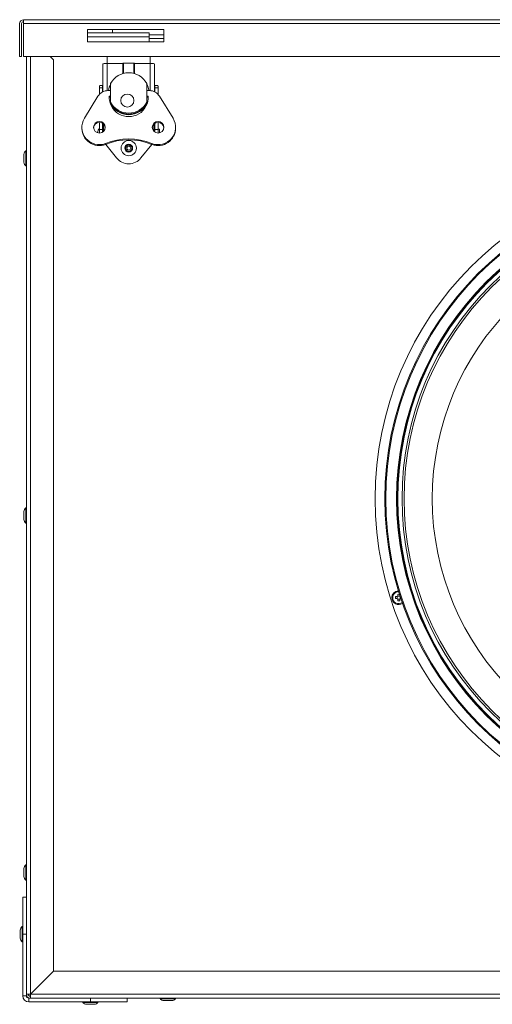
# Model space of a CAD drawing. Units: millimetres. Extents: x 346 to 1934, y 501 to 1028.
# Drawn here: x 346 to 539, y 629 to 1028 of the extents above; entities that cross this region are included whole.
import ezdxf

# ---------------------------------------------------------------- set-up
doc = ezdxf.new("R2010")
doc.units = ezdxf.units.MM
for name, color, linetype, true_color in [('1', 7, 'Continuous', 0xffffff), ('6', 7, 'Continuous', 0xffffff), ('8', 7, 'Continuous', 0xffffff)]:
    doc.layers.add(name, color=color, linetype=linetype, true_color=true_color)

# ---------------------------------------------------------------- blocks, each defined once
blk = doc.blocks.new('CAB 250 ECOWATT PLUS front')
at = {"layer": '1', "color": 155, "linetype": 'Continuous', "lineweight": 18}
for p, q in [((900.26, 1028.3), (347.96, 1028.3)), ((347.96, 1026.7), (347.96, 1028.3)), ((346.36, 1026.7), (346.36, 1013.3)), ((347.16, 1026.7), (347.16, 1013.3)), ((347.96, 1026.7), (347.96, 1013.3)), ((373.96, 1024.3), (373.96, 1019.3)), ((404.96, 1024.3), (373.96, 1024.3)), ((384.11, 1024.3), (384.11, 1023)), ((404.96, 1019.3), (404.96, 1024.3)), ((373.96, 1023), (399.01, 1023)), ((399.01, 1023), (399.01, 1021.4)), ((399.01, 1019.3), (399.01, 1021.4)), ((373.96, 1019.3), (404.96, 1019.3)), ((346.36, 1013.3), (347.16, 1013.3)), ((347.96, 1013.3), (900.26, 1013.3)), ((349.11, 1013.3), (349.11, 670.55)), ((360.11, 1012), (358.81, 1013.3)), ((360.11, 1012), (360.11, 642)), ((381.99, 1010.53), (381.99, 1013.3)), ((399.44, 1013.3), (399.44, 1010.53)), ((380.17, 1010.25), (380.17, 999.01)), ((381.95, 1010.53), (388.33, 1010.53)), ((388.33, 1006.41), (388.33, 1010.57)), ((388.62, 1010.62), (392.81, 1010.62)), ((393.1, 1010.57), (393.1, 1006.41)), ((393.1, 1010.53), (399.48, 1010.53)), ((401.25, 999.01), (401.25, 1010.25)), ((378.78, 1000.87), (378.78, 1000.63)), ((378.78, 997.98), (378.78, 1000.63)), ((379.12, 1001.55), (380.17, 1001.55)), ((380.05, 1000.63), (380.05, 1000.87)), ((380.05, 1000.63), (380.05, 998.95)), ((383.36, 999.51), (382.32, 999.51)), ((383.36, 1002.37), (383.36, 994.75)), ((398.06, 994.75), (398.06, 1002.37)), ((399.11, 999.51), (398.06, 999.51)), ((401.25, 1001.55), (402.31, 1001.55)), ((401.38, 1000.87), (401.38, 1000.63)), ((401.38, 998.95), (401.38, 1000.63)), ((402.65, 1000.87), (402.65, 1000.63)), ((402.65, 1000.63), (402.65, 997.98)), ((378.19, 997.22), (372.7, 988.26)), ((382.8, 997.25), (382.8, 996.88)), ((382.8, 997.25), (383.36, 997.25)), ((382.8, 996.88), (383.36, 996.88)), ((398.06, 997.25), (398.62, 997.25)), ((398.06, 996.88), (398.62, 996.88)), ((398.62, 997.25), (398.62, 996.88)), ((408.73, 988.26), (403.23, 997.22)), ((383.36, 994.75), (383.36, 994.67)), ((398.06, 994.67), (398.06, 994.75)), ((371.66, 984.61), (371.66, 984.24)), ((378.78, 983.76), (378.78, 986.59)), ((378.78, 982.26), (378.78, 983.76)), ((380.05, 986.24), (380.05, 983.76)), ((380.05, 983.76), (380.05, 982.61)), ((380.5, 983.61), (380.05, 983.61)), ((380.17, 985.91), (380.17, 986.15)), ((380.5, 982.97), (380.5, 985.88)), ((400.92, 985.88), (400.92, 982.97)), ((400.92, 983.93), (400.92, 985.19)), ((400.92, 983.93), (400.92, 983.79)), ((401.38, 983.61), (400.92, 983.61)), ((401.25, 985.91), (401.25, 986.15)), ((401.38, 983.76), (401.38, 986.24)), ((401.38, 982.61), (401.38, 983.76)), ((402.65, 986.59), (402.65, 983.76)), ((403.29, 983.9), (402.65, 983.9)), ((402.65, 983.76), (402.65, 982.26)), ((403.29, 982.36), (403.29, 983.9)), ((409.76, 984.24), (409.76, 984.61)), ((381.27, 978), (381.27, 977.63)), ((385.75, 972.19), (381.37, 977.67)), ((400.06, 977.67), (395.67, 972.19)), ((400.16, 978), (400.16, 977.63)), ((499.13, 794.03), (499.83, 794.03)), ((499.83, 793.23), (499.13, 793.23)), ((499.88, 794.03), (499.88, 793.22)), ((500.07, 794.23), (500.88, 794.23)), ((500.07, 793.03), (500.88, 793.03)), ((500.08, 794.28), (500.08, 794.97)), ((500.08, 792.29), (500.08, 792.98)), ((500.88, 794.84), (500.88, 794.28)), ((500.88, 792.98), (500.88, 792.29)), ((501.07, 794.03), (501.07, 793.22)), ((501.4, 793.23), (501.13, 793.23)), ((347.61, 672), (349.11, 672)), ((347.61, 672), (347.61, 657)), ((349.11, 657), (349.11, 672)), ((347.61, 657), (349.11, 657)), ((347.61, 632), (347.61, 657)), ((349.11, 632), (349.11, 657)), ((360.11, 642), (350.71, 632.6)), ((350.71, 632.6), (360.11, 642)), ((888.11, 642), (360.11, 642)), ((350.71, 632.6), (349.11, 632.6)), ((350.71, 631), (350.71, 632.6)), ((350.11, 631), (375.11, 631)), ((350.11, 629.5), (375.11, 629.5)), ((375.11, 631), (390.11, 631)), ((375.11, 631), (375.11, 629.5)), ((375.11, 629.5), (390.11, 629.5)), ((859.56, 631), (388.66, 631)), ((390.11, 631), (390.11, 629.5))]:
    blk.add_line(p, q, dxfattribs=at)
at = {"layer": '1', "color": 155, "linetype": 'Continuous', "lineweight": 13}
for p, q in [((900.26, 1026.7), (347.96, 1026.7)), ((399.01, 1021.4), (373.96, 1021.4)), ((350.71, 1013.3), (350.71, 632.6)), ((381.95, 1010.53), (381.95, 999.5)), ((388.62, 1010.62), (388.62, 1006.49)), ((392.81, 1006.49), (392.81, 1010.62)), ((399.48, 1010.53), (399.48, 999.5)), ((380.05, 1000.63), (378.78, 1000.63)), ((401.38, 1000.63), (402.65, 1000.63)), ((378.78, 983.76), (380.05, 983.76)), ((402.65, 983.76), (401.38, 983.76)), ((349.11, 632), (347.61, 632)), ((350.71, 632.6), (897.51, 632.6)), ((350.11, 631), (350.11, 629.5))]:
    blk.add_line(p, q, dxfattribs=at)
at = {"layer": '1', "color": 155, "linetype": 'Continuous', "lineweight": 18, "extrusion": (0, 0, -1)}
for radius in [133.25, 124.28, 122.28, 121.43]:
    blk.add_circle((-624.11, 833.8), radius, dxfattribs=at)
at = {"layer": '1', "color": 155, "linetype": 'Continuous', "lineweight": 18}
blk.add_circle((624.11, 833.8), 129.25, dxfattribs=at)
at = {"layer": '1', "color": 155, "linetype": 'Continuous', "lineweight": 13, "extrusion": (0, 0, -1)}
for radius in [128.88, 124.48]:
    blk.add_circle((-624.11, 833.8), radius, dxfattribs=at)
at = {"layer": '1', "color": 155, "linetype": 'Continuous', "lineweight": 13}
for radius in [123.98, 109.98]:
    blk.add_circle((624.11, 833.8), radius, dxfattribs=at)
at = {"layer": '1', "color": 155, "linetype": 'Continuous', "lineweight": 18}
for centre, radius, start, end in [((347.96, 1026.7), 1.6, 90, 180), ((347.96, 1026.7), 0.8, 90, 180), ((381.47, 982.5), 3.28, 145.2476, 182.7987), ((350.71, 632.6), 1.6, 180, 270), ((350.71, 632.6), 0.8, 180, 270)]:
    blk.add_arc(centre, radius, start, end, dxfattribs=at)
at = {"layer": '1', "color": 155, "linetype": 'Continuous', "lineweight": 18, "extrusion": (0, 0, -1)}
for centre, radius, start, end in [((-390.71, 976.15), 6.35, 218.6404, 321.3596), ((-624.11, 833.8), 124.25, 180, 0), ((-500.48, 793.63), 2.8, 0, 88.1325), ((-500.48, 793.63), 2.8, 235.8675, 0), ((-350.11, 632), 2.5, 270, 0), ((-350.11, 632), 1, 270, 0)]:
    blk.add_arc(centre, radius, start, end, dxfattribs=at)
at = {"layer": '1', "color": 155, "linetype": 'Continuous', "lineweight": 13}
for start, end in [(89.6175, 180), (180, 306.3825)]:
    blk.add_arc((500.48, 793.63), 2.44, start, end, dxfattribs=at)
at = {"layer": '1', "color": 155, "linetype": 'Continuous', "lineweight": 18}
for centre, major_axis, ratio, start_param, end_param in [((381.95, 1010.25), (-1.78, 0), 0.156434, 4.712389, 6.283185), ((388.62, 1010.57), (0.292, 0), 0.156434, 1.570796, 3.141593), ((392.81, 1010.57), (0.292, 0), 0.156434, 0, 1.570796), ((399.48, 1010.25), (-1.78, 0), 0.156434, 3.141593, 4.712389), ((390.71, 998.56), (-8.3, 0), 0.987688, 3.624729, 5.800049), ((382.32, 994.74), (-4.83, 0), 0.987688, 4.712389, 5.738193), ((390.71, 998.11), (8.38, 0), 0.987688, 2.621266, 2.971947), ((390.71, 998.11), (8.38, 0), 0.987688, 0.169744, 0.520425), ((399.11, 994.74), (-4.83, 0), 0.987688, 3.686585, 4.712389), ((390.71, 996.75), (7.92, 0), 0.987688, 3.077446, 6.347332), ((390.71, 996.38), (7.92, 0), 0.987688, 3.077446, 3.118013), ((390.71, 996.38), (7.92, 0), 0.987688, 0.023579, 0.064147), ((390.71, 998.11), (8.38, 0), 0.987688, 3.558345, 5.866335), ((390.71, 997.98), (8.38, 0), 0.987688, 3.587605, 5.837173), ((390.71, 998.56), (-8.3, 0), 0.987688, 0.483137, 2.658456), ((390.71, 998.17), (-8.3, 0), 0.987688, 0.726495, 2.415097), ((378.8, 984.61), (-7.14, 0), 0.987688, 5.738193, 8.207274), ((402.63, 984.61), (-7.14, 0), 0.987688, 1.217504, 3.686585), ((378.8, 984.24), (-7.14, 0), 0.987688, 0.000019, 1.924089), ((378.8, 984.24), (2.37, 0), 0.987688, 0.078834, 3.06266), ((381.95, 985.91), (-1.78, 0), 0.156434, 0, 0.619306), ((402.63, 984.24), (-7.14, 0), 0.987688, 1.217504, 3.141574), ((402.63, 984.24), (2.37, 0), 0.987688, 0.078834, 3.06266), ((399.48, 985.91), (-1.78, 0), 0.156434, 2.522284, 3.141593), ((390.71, 956.34), (23.88, 0), 0.987688, 1.164176, 1.977417), ((390.71, 955.97), (23.88, 0), 0.987688, 1.164176, 1.977417), ((500.97, 793.63), (0, -4.37), 0.422618, 4.620645, 4.804133), ((500.48, 793.13), (-4.37, 0), 0.422618, 4.620645, 4.804133), ((500.48, 794.12), (4.37, 0), 0.422618, 4.620645, 4.804133)]:
    blk.add_ellipse(centre, major_axis=major_axis, ratio=ratio, start_param=start_param, end_param=end_param, dxfattribs=at)
for centre, major_axis in [((390.15, 995.48), (2.67, 0)), ((378.8, 984.61), (2.37, 0)), ((402.63, 984.61), (2.37, 0))]:
    blk.add_ellipse(centre, major_axis=major_axis, ratio=0.987688, dxfattribs=at)
for points, knots in [([(378.78, 1000.87), (378.78, 1000.92), (378.78, 1000.98), (378.78, 1001.07), (378.78, 1001.12), (378.79, 1001.18), (378.79, 1001.21), (378.8, 1001.25), (378.8, 1001.26), (378.82, 1001.32), (378.83, 1001.35), (378.85, 1001.4), (378.86, 1001.42), (378.87, 1001.43), (378.88, 1001.45), (378.88, 1001.45), (378.9, 1001.48), (378.92, 1001.5), (378.97, 1001.52), (379, 1001.53), (379.04, 1001.54), (379.05, 1001.55), (379.08, 1001.55), (379.1, 1001.55), (379.12, 1001.55)], [0, 0, 0, 0, 0.125, 0.125, 0.25, 0.25, 0.3125, 0.3125, 0.375, 0.375, 0.5, 0.5, 0.5625, 0.59375, 0.59375, 0.625, 0.625, 0.75, 0.75, 0.875, 0.875, 0.9375, 0.9375, 1, 1, 1, 1]), ([(380.16, 1001.36), (380.15, 1001.35), (380.15, 1001.34), (380.14, 1001.33), (380.13, 1001.31), (380.12, 1001.29), (380.11, 1001.28), (380.08, 1001.21), (380.07, 1001.15), (380.05, 1001.07), (380.05, 1001.05), (380.05, 1001.02), (380.05, 1000.96), (380.05, 1000.91), (380.05, 1000.87)], [0, 0, 0, 0, 0.0609, 0.0609, 0.15481, 0.15481, 0.24872, 0.24872, 0.62436, 0.62436, 0.71827, 0.71827, 0.81218, 1, 1, 1, 1]), ([(401.38, 1000.87), (401.38, 1000.95), (401.38, 1001.02), (401.36, 1001.12), (401.36, 1001.15), (401.34, 1001.21), (401.33, 1001.24), (401.31, 1001.3), (401.29, 1001.33), (401.26, 1001.36)], [0, 0, 0, 0, 0.371454, 0.371454, 0.557181, 0.557181, 0.742908, 0.742908, 1, 1, 1, 1]), ([(402.65, 1000.87), (402.65, 1000.92), (402.65, 1000.98), (402.65, 1001.07), (402.64, 1001.12), (402.64, 1001.18), (402.63, 1001.21), (402.63, 1001.25), (402.62, 1001.26), (402.61, 1001.32), (402.6, 1001.35), (402.58, 1001.4), (402.57, 1001.42), (402.56, 1001.43), (402.55, 1001.45), (402.54, 1001.45), (402.52, 1001.48), (402.5, 1001.5), (402.46, 1001.52), (402.43, 1001.53), (402.39, 1001.54), (402.37, 1001.55), (402.34, 1001.55), (402.33, 1001.55), (402.31, 1001.55)], [0, 0, 0, 0, 0.125, 0.125, 0.25, 0.25, 0.3125, 0.3125, 0.375, 0.375, 0.5, 0.5, 0.5625, 0.59375, 0.59375, 0.625, 0.625, 0.75, 0.75, 0.875, 0.875, 0.9375, 0.9375, 1, 1, 1, 1]), ([(383.36, 994.67), (383.36, 994.65), (383.37, 994.62), (383.39, 994.56), (383.39, 994.53), (383.41, 994.49), (383.41, 994.48), (383.42, 994.45), (383.43, 994.44), (383.46, 994.36), (383.49, 994.29), (383.54, 994.19), (383.55, 994.17), (383.57, 994.12), (383.58, 994.1), (383.61, 994.04), (383.63, 993.99), (383.71, 993.85), (383.76, 993.75), (383.84, 993.63), (383.85, 993.6), (383.89, 993.55), (383.9, 993.52), (383.95, 993.45), (384.02, 993.34), (384.1, 993.24), (384.15, 993.16), (384.17, 993.13), (384.21, 993.08), (384.23, 993.05), (384.34, 992.92), (384.42, 992.82), (384.51, 992.72)], [0, 0, 0, 0, 0.125, 0.125, 0.1875, 0.1875, 0.21875, 0.21875, 0.25, 0.25, 0.375, 0.375, 0.40625, 0.40625, 0.4375, 0.4375, 0.5, 0.5, 0.625, 0.625, 0.65625, 0.65625, 0.6875, 0.6875, 0.75, 0.8125, 0.8125, 0.84375, 0.84375, 0.875, 0.875, 1, 1, 1, 1]), ([(396.92, 992.72), (397.01, 992.82), (397.09, 992.92), (397.21, 993.08), (397.25, 993.13), (397.31, 993.21), (397.33, 993.23), (397.37, 993.29), (397.38, 993.31), (397.47, 993.44), (397.54, 993.55), (397.62, 993.67), (397.63, 993.7), (397.66, 993.75), (397.68, 993.78), (397.72, 993.85), (397.74, 993.9), (397.82, 994.04), (397.86, 994.12), (397.91, 994.22), (397.92, 994.24), (397.93, 994.28), (397.94, 994.3), (397.96, 994.35), (397.99, 994.42), (398.01, 994.48), (398.03, 994.52), (398.03, 994.53), (398.04, 994.56), (398.04, 994.57), (398.06, 994.62), (398.06, 994.65), (398.06, 994.67)], [0, 0, 0, 0, 0.125, 0.125, 0.1875, 0.1875, 0.21875, 0.21875, 0.25, 0.25, 0.375, 0.375, 0.40625, 0.40625, 0.4375, 0.4375, 0.5, 0.5, 0.625, 0.625, 0.65625, 0.65625, 0.6875, 0.6875, 0.75, 0.8125, 0.8125, 0.84375, 0.84375, 0.875, 0.875, 1, 1, 1, 1]), ([(500.08, 794.28), (500.08, 794.26), (500.07, 794.25), (500.07, 794.22), (500.07, 794.21), (500.06, 794.2), (500.06, 794.19), (500.05, 794.17), (500.04, 794.15), (500.03, 794.13), (500.02, 794.13), (500.01, 794.11), (500.01, 794.11), (499.99, 794.09), (499.98, 794.08), (499.96, 794.07), (499.95, 794.06), (499.94, 794.05), (499.92, 794.05), (499.91, 794.04), (499.89, 794.04), (499.88, 794.04), (499.86, 794.03), (499.84, 794.03), (499.83, 794.03)], [0, 0, 0, 0, 0.125, 0.125, 0.1875, 0.1875, 0.25, 0.25, 0.375, 0.375, 0.4375, 0.4375, 0.5, 0.5, 0.625, 0.625, 0.6875, 0.6875, 0.75, 0.8125, 0.8125, 0.875, 0.875, 1, 1, 1, 1]), ([(499.83, 793.23), (499.84, 793.23), (499.86, 793.23), (499.88, 793.22), (499.89, 793.22), (499.91, 793.22), (499.91, 793.21), (499.94, 793.2), (499.95, 793.2), (499.97, 793.18), (499.98, 793.18), (499.99, 793.17), (500, 793.16), (500.01, 793.14), (500.02, 793.13), (500.04, 793.11), (500.04, 793.1), (500.05, 793.09), (500.06, 793.07), (500.06, 793.06), (500.07, 793.04), (500.07, 793.04), (500.07, 793.01), (500.08, 793), (500.08, 792.98)], [0, 0, 0, 0, 0.125, 0.125, 0.1875, 0.1875, 0.25, 0.25, 0.375, 0.375, 0.4375, 0.4375, 0.5, 0.5, 0.625, 0.625, 0.6875, 0.6875, 0.75, 0.8125, 0.8125, 0.875, 0.875, 1, 1, 1, 1]), ([(501.13, 794.03), (501.11, 794.03), (501.09, 794.03), (501.07, 794.04), (501.06, 794.04), (501.05, 794.04), (501.04, 794.04), (501.02, 794.05), (501, 794.06), (500.98, 794.08), (500.97, 794.08), (500.96, 794.09), (500.95, 794.1), (500.94, 794.11), (500.93, 794.13), (500.91, 794.15), (500.91, 794.15), (500.9, 794.17), (500.89, 794.18), (500.89, 794.2), (500.88, 794.21), (500.88, 794.22), (500.88, 794.25), (500.88, 794.26), (500.88, 794.28)], [0, 0, 0, 0, 0.125, 0.125, 0.1875, 0.1875, 0.25, 0.25, 0.375, 0.375, 0.4375, 0.4375, 0.5, 0.5, 0.625, 0.625, 0.6875, 0.6875, 0.75, 0.8125, 0.8125, 0.875, 0.875, 1, 1, 1, 1]), ([(500.88, 792.98), (500.88, 793), (500.88, 793.01), (500.88, 793.04), (500.88, 793.04), (500.89, 793.06), (500.89, 793.07), (500.9, 793.09), (500.91, 793.1), (500.92, 793.12), (500.93, 793.13), (500.94, 793.14), (500.94, 793.15), (500.96, 793.17), (500.97, 793.18), (500.99, 793.19), (501, 793.2), (501.02, 793.2), (501.03, 793.21), (501.05, 793.22), (501.06, 793.22), (501.07, 793.22), (501.09, 793.23), (501.11, 793.23), (501.13, 793.23)], [0, 0, 0, 0, 0.125, 0.125, 0.1875, 0.1875, 0.25, 0.25, 0.375, 0.375, 0.4375, 0.4375, 0.5, 0.5, 0.625, 0.625, 0.6875, 0.6875, 0.75, 0.8125, 0.8125, 0.875, 0.875, 1, 1, 1, 1])]:
    blk.add_open_spline(points, degree=3, knots=knots, dxfattribs=at)
at = {"layer": '6', "color": 155, "linetype": 'Continuous', "lineweight": 18}
for p, q in [((348.12, 972), (348.12, 973.6)), ((348.12, 970.4), (348.12, 972)), ((348.92, 972), (348.92, 975.1)), ((349.11, 975.1), (348.92, 975.1)), ((348.92, 968.9), (348.92, 972)), ((348.92, 968.9), (349.11, 968.9)), ((348.12, 827), (348.12, 828.6)), ((348.92, 827), (348.92, 830.1)), ((349.11, 830.1), (348.92, 830.1)), ((348.12, 825.4), (348.12, 827)), ((348.92, 823.9), (348.92, 827)), ((348.92, 823.9), (349.11, 823.9)), ((349.11, 685.1), (348.92, 685.1)), ((348.92, 682), (348.92, 685.1)), ((348.12, 682), (348.12, 683.6)), ((348.12, 680.4), (348.12, 682)), ((348.92, 678.9), (348.92, 682)), ((348.92, 678.9), (349.11, 678.9)), ((347.42, 660.1), (347.42, 653.9)), ((347.61, 660.1), (347.42, 660.1)), ((346.62, 658.6), (346.62, 655.4)), ((347.42, 653.9), (347.61, 653.9)), ((372.01, 629.5), (372.01, 629.3)), ((372.01, 629.3), (378.21, 629.3)), ((373.51, 628.51), (376.71, 628.51)), ((378.21, 629.3), (378.21, 629.5)), ((403.51, 631), (403.51, 630.8)), ((403.51, 630.8), (409.71, 630.8)), ((405.01, 630.01), (408.21, 630.01)), ((409.71, 630.8), (409.71, 631))]:
    blk.add_line(p, q, dxfattribs=at)
at = {"layer": '6', "color": 155, "linetype": 'Continuous', "lineweight": 18, "extrusion": (0, 0, -1)}
for radius in [3.1, 1.3]:
    blk.add_circle((-390.71, 976.15), radius, dxfattribs=at)
at = {"layer": '6', "color": 155, "linetype": 'Continuous', "lineweight": 13, "extrusion": (0, 0, -1)}
blk.add_circle((-390.71, 976.15), 1.6, dxfattribs=at)
at = {"layer": '6', "color": 155, "linetype": 'Continuous', "lineweight": 18}
blk.add_circle((390.71, 976.15), 0.8, dxfattribs=at)
for centre, start, end in [((349.94, 973.6), 124.3319, 180), ((349.94, 970.4), 180, 235.6681), ((349.94, 828.6), 124.3319, 180), ((349.94, 825.4), 180, 235.6681), ((349.94, 683.6), 124.3319, 180), ((349.94, 680.4), 180, 235.6681), ((348.44, 658.6), 124.3319, 180), ((348.44, 655.4), 180, 235.6681), ((373.51, 630.33), 214.3319, 270), ((376.71, 630.33), 270, 325.6681), ((405.01, 631.83), 214.3319, 270), ((408.21, 631.83), 270, 325.6681)]:
    blk.add_arc(centre, 1.82, start, end, dxfattribs=at)
at = {"layer": '8', "color": 155, "linetype": 'Continuous', "lineweight": 18}
blk.add_line((399.02, 1022.2), (404.97, 1022.2), dxfattribs=at)
at = {"layer": '8', "color": 155, "linetype": 'Continuous', "lineweight": 13}
blk.add_line((404.97, 1020.6), (399.02, 1020.6), dxfattribs=at)

msp = doc.modelspace()

# ---------------------------------------------------------------- block references
at = {"lineweight": 18}
msp.add_blockref('CAB 250 ECOWATT PLUS front', (0, 0), dxfattribs=at)

doc.saveas('drawing.dxf')
